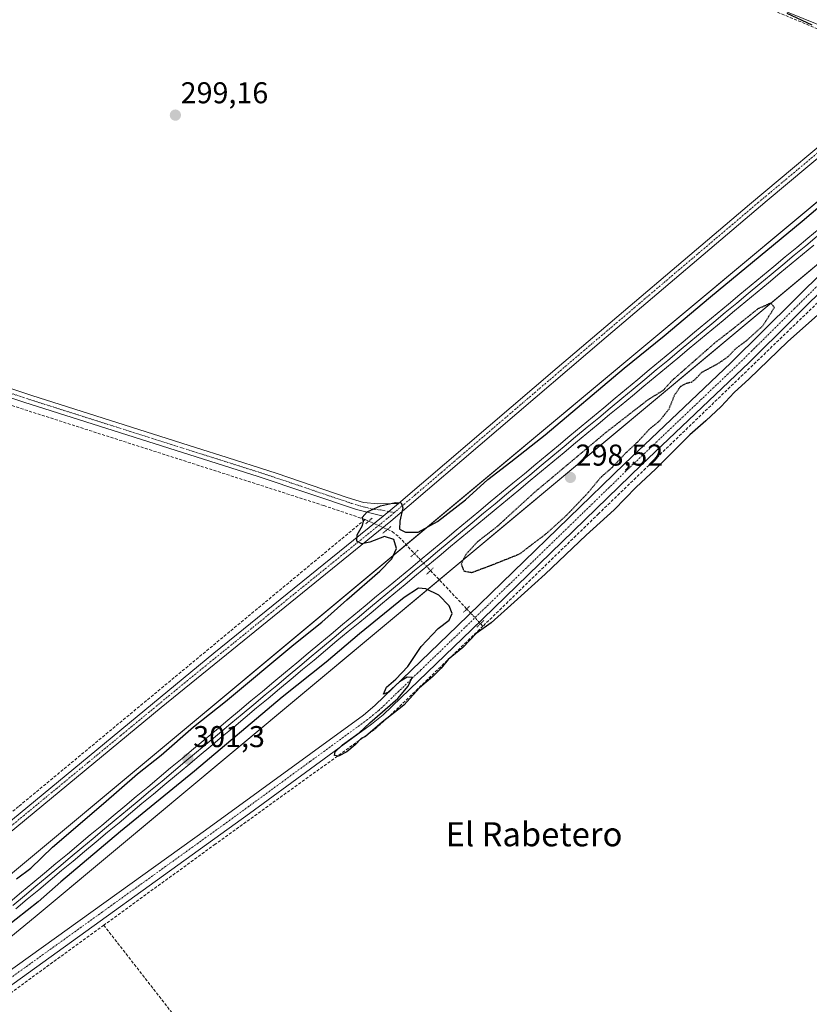
# Model space of a CAD drawing. Units: metres. Extents: x 604661 to 608129, y 4687577 to 4689942.
# Drawn here: x 607266 to 607529, y 4689278 to 4689605 of the extents above; entities that cross this region are included whole.
import ezdxf
from ezdxf.enums import TextEntityAlignment as Align

# ---------------------------------------------------------------- set-up
doc = ezdxf.new("R2010")
doc.units = ezdxf.units.M
doc.header["$MEASUREMENT"] = 0
for name, pattern in [('TRAZO_Y_PUNTO', [1, 0.5, -0.25, 0, -0.25]), ('TRAZOS2', [0.375, 0.25, -0.125]), ('TRAZOSX2', [1.5, 1, -0.5])]:
    doc.linetypes.add(name, pattern=pattern)
for name, color, linetype, lineweight in [('Carretera de calzada única', 19, 'Continuous', 13), ('Carretera de calzada única Cxs', 19, 'Continuous', 13), ('Carátula', 7, 'Continuous', 5), ('Corriente artificial lineal', 5, 'TRAZOSX2', 13), ('Corriente artificial lineal oculto', 135, 'TRAZO_Y_PUNTO', 13), ('Cultivos herbáceos CxS', 92, 'Continuous', 0), ('Curva de nivel maestra', 36, 'Continuous', 30), ('Curva de nivel maestra depresión', 36, 'TRAZOS2', 30), ('Ferrocarril', 142, 'Continuous', 0), ('Ferrocarril eje', 144, 'Continuous', 13), ('Núcleo urbano', 19, 'Continuous', 0), ('Núcleo urbano CxS', 19, 'Continuous', 0), ('Pista no pavimentada', 254, 'Continuous', 13), ('Pista no pavimentada Cxs', 254, 'Continuous', 0), ('Pista pavimentada eje', 135, 'TRAZO_Y_PUNTO', 0), ('Puente lineal', 2, 'TRAZOS2', 0), ('Punto de cota en terreno', 7, 'Continuous', 0), ('Rótulo de punto de cota en terreno', 19, 'Continuous', 0), ('Texto cartográfico', 19, 'Continuous', 0)]:
    doc.layers.add(name, color=color, linetype=linetype, lineweight=lineweight)
doc.styles.add('Arial', font='txt', dxfattribs={"height": 0.2})

# ---------------------------------------------------------------- blocks, each defined once
blk = doc.blocks.new('*U159')
at = {"layer": 'Cultivos herbáceos CxS', "color": 92, "linetype": 'Continuous', "lineweight": 0}
blk.add_polyline3d([(607100.51, 4689166.83, 299), (607270.86, 4689306.79, 299.04), (607270.86, 4689306.79, 299.04), (608031.16, 4689940.92, 300.79)], dxfattribs=at)
blk = doc.blocks.new('5PATER')
at = {"layer": 'Carátula', "linetype": 'Continuous', "lineweight": 5}
h = blk.add_hatch(color=250, dxfattribs=at)
edge = h.paths.add_edge_path()
edge.add_ellipse((0, 0.01), major_axis=(-1.33, -1.34), ratio=0.999422, start_angle=0, end_angle=360)

msp = doc.modelspace()

# ---------------------------------------------------------------- linework, layer by layer
at = {"layer": 'Carretera de calzada única', "color": 19, "linetype": 'Continuous', "lineweight": 13}
msp.add_polyline3d([(607561.96, 4689594.85, 300.37), (607559.85, 4689595.12, 300.28), (607553.85, 4689596.17, 300.18), (607547.08, 4689597.85, 300.06), (607538.82, 4689600.8, 299.97), (607509.53, 4689612.8, 299.94), (607500.35, 4689616.12, 299.96), (607440.91, 4689635.43, 299.89), (607270.75, 4689689.69, 299.78), (607155.12, 4689723.64, 299.56)], dxfattribs=at)
at = {"layer": 'Carretera de calzada única Cxs', "color": 19, "linetype": 'Continuous', "lineweight": 13}
msp.add_polyline3d([(607601.89, 4689605.83, 300.66), (607589.62, 4689600.26, 300.96), (607578.8, 4689596.09, 300.74), (607574.05, 4689595.23, 300.61), (607570.56, 4689594.89, 300.55), (607565.42, 4689594.39, 300.47), (607561.96, 4689594.85, 300.37), (607559.85, 4689595.12, 300.28), (607553.85, 4689596.17, 300.18), (607547.08, 4689597.85, 300.06), (607538.82, 4689600.8, 299.97), (607509.53, 4689612.8, 299.94)], dxfattribs=at)
at = {"layer": 'Corriente artificial lineal', "color": 5, "linetype": 'TRAZOSX2', "lineweight": 13}
for points in [[(607560.09, 4689592.18, 300.19), (607551.61, 4689594.63, 299.97), (607532.69, 4689601.74, 299.9), (607506.44, 4689612.63, 299.72), (607440.98, 4689634.03, 299.73), (607285.44, 4689683.54, 299.65), (607103.94, 4689737.44, 299.25), (607033.72, 4689757.95, 299.18), (606905.57, 4689795.84, 298.92), (606895.21, 4689798.56, 299.31), (606789.69, 4689816.39, 298.66), (606755.37, 4689822.41, 299.22)], [(607607.19, 4689562.93, 300.45), (607550.1, 4689527.3, 300.19), (607539.98, 4689519.55, 300.38), (607458.41, 4689440.95, 300.11), (607419.9, 4689403.51, 300.1)], [(607380.65, 4689439.01, 300.01), (607366.93, 4689443.64, 299.68), (607214.57, 4689492.49, 299.24), (607082.95, 4689535.06, 298.99), (606528.52, 4689391.33, 298.14), (606430.69, 4689365.66, 298.03), (606411.18, 4689362.48, 298.52), (606374.17, 4689358.54, 298.58)], [(607380.65, 4689439.01, 300.01), (607265.35, 4689343.47, 299.26), (607202.1, 4689291.88, 298.85), (607156.55, 4689253.65, 299.26)], [(607380.65, 4689439.01, 300.01), (607381.87, 4689438.47, 300.14)], [(607388.12, 4689435.71, 300.06), (607389.7, 4689435.01, 300.04), (607391.95, 4689433.18, 300.05), (607397.11, 4689427.69, 300.84)], [(607402.46, 4689422.02, 300.69), (607414.52, 4689409.22, 300.37)], [(607419.9, 4689403.51, 300.1), (607388.04, 4689372.84, 299.84), (607383.65, 4689369.03, 299.9), (607330.81, 4689330.94, 299.78), (607293.7, 4689303.97, 299.69)], [(607419.1, 4689404.36, 300.23), (607419.9, 4689403.51, 300.1)], [(607293.7, 4689303.97, 299.69), (607271.9, 4689288.13, 299.61), (607230.51, 4689257.64, 299.67), (607204.67, 4689234.92, 299.39), (607160.53, 4689195.62, 299.45), (607105.9, 4689151.1, 299.66)], [(607293.7, 4689303.97, 299.69), (607373.37, 4689201.69, 299.3), (607423.41, 4689138.31, 298.39)]]:
    msp.add_polyline3d(points, dxfattribs=at)
at = {"layer": 'Corriente artificial lineal oculto', "color": 135, "linetype": 'TRAZO_Y_PUNTO', "lineweight": 13}
for points in [[(607381.87, 4689438.47, 300.14), (607381.88, 4689438.47, 300.14), (607388.12, 4689435.71, 300.06)], [(607397.11, 4689427.69, 300.84), (607402.46, 4689422.02, 300.69)], [(607414.52, 4689409.22, 300.37), (607419.1, 4689404.36, 300.23), (607419.1, 4689404.36, 300.23)]]:
    msp.add_polyline3d(points, dxfattribs=at)
at = {"layer": 'Cultivos herbáceos CxS', "color": 92, "linetype": 'Continuous', "lineweight": 0}
for points in [[(606148.88, 4689912.33, 297.49), (608005.72, 4689940.53, 300.67), (607260.68, 4689319.13, 298.89), (607090.3, 4689179.15, 298.4), (607090.3, 4689179.15, 298.4), (607090.2, 4689179.07, 298.4), (607090.2, 4689179.07, 298.4), (606844.68, 4688970.45, 298.93)], [(608005.72, 4689940.53, 300.67), (607618.07, 4689617.22, 300.65), (607615.8, 4689615.32, 300.71), (607615.03, 4689614.67, 300.73), (607613.01, 4689612.99, 300.72), (607610.91, 4689611.25, 300.72), (607609.7, 4689610.23, 300.71), (607608.84, 4689609.51, 300.71), (607584.78, 4689589.45, 300.64), (607394.35, 4689430.62, 300.24), (607260.68, 4689319.13, 298.89), (607090.3, 4689179.15, 298.4), (607090.3, 4689179.15, 298.4), (607090.2, 4689179.07, 298.4), (607090.2, 4689179.07, 298.4), (606844.68, 4688970.45, 298.93), (606708.16, 4688861.14, 298.15), (606708.16, 4688861.14, 298.15)], [(608031.16, 4689940.92, 300.8), (607630.46, 4689606.71, 300.92), (607626.02, 4689603.01, 301.47), (607625.27, 4689602.39, 301.77), (607623.16, 4689600.63, 301.91), (607621.09, 4689598.9, 301.22), (607619.88, 4689597.89, 301.08), (607615.88, 4689594.56, 301.05), (607595.66, 4689577.69, 300.86), (607405.35, 4689418.96, 300.19), (607270.86, 4689306.79, 299.04), (607270.86, 4689306.79, 299.04), (607100.51, 4689166.83, 299), (606913.64, 4689008.04, 298.5), (606913.57, 4689007.99, 298.5)]]:
    msp.add_polyline3d(points, dxfattribs=at)
at = {"layer": 'Curva de nivel maestra', "color": 36, "linetype": 'Continuous', "lineweight": 30}
for points in [[(607529.46, 4689603.6, 300), (607521.19, 4689607.46, 300)], [(607264.7, 4689319.41, 300), (607269.41, 4689322.98, 300), (607276.59, 4689330, 300), (607293.59, 4689344.44, 300), (607304.92, 4689354.37, 300), (607312.84, 4689360.58, 300), (607323.58, 4689369.98, 300), (607334.17, 4689378.48, 300), (607356.92, 4689397.42, 300), (607366.26, 4689404.83, 300), (607374.59, 4689412.29, 300), (607385.59, 4689421.76, 300), (607389.6, 4689425.92, 300), (607391.11, 4689429.41, 300), (607390.24, 4689432.32, 300), (607387.08, 4689433.37, 300), (607382.26, 4689431.42, 300), (607379.59, 4689430.88, 300), (607377.92, 4689431.76, 300), (607378.04, 4689433.9, 300), (607379.84, 4689437.04, 300), (607380.18, 4689438.44, 300), (607379.69, 4689439.7, 300), (607381.36, 4689441.6, 300), (607385.8, 4689443.59, 300), (607390.76, 4689444.66, 300), (607392.65, 4689444.52, 300), (607393.28, 4689442.93, 300), (607392.22, 4689438.48, 300), (607392.18, 4689435.81, 300), (607394.11, 4689434.8, 300), (607398.37, 4689434.74, 300), (607404.75, 4689438.37, 300), (607414.13, 4689445.57, 300), (607421.55, 4689452.31, 300), (607429.14, 4689458.18, 300), (607440.58, 4689467.15, 300), (607466.91, 4689489.36, 300), (607480.25, 4689500.19, 300), (607495.65, 4689513.16, 300), (607526.19, 4689538.36, 300), (607551.65, 4689560.02, 300)], [(607545.47, 4689519.67, 300), (607521.22, 4689498.19, 300), (607508.55, 4689485.81, 300), (607503.47, 4689481.26, 300), (607499.22, 4689476.64, 300), (607494.12, 4689471.88, 300), (607488.72, 4689467.18, 300), (607477.29, 4689455.77, 300), (607470.87, 4689449.76, 300), (607463.58, 4689442.26, 300), (607454.25, 4689433.79, 300), (607440.65, 4689420.79, 300), (607430.27, 4689411.55, 300), (607422.64, 4689404.59, 300), (607417.66, 4689401.06, 300), (607413.26, 4689396.38, 300), (607408.36, 4689392.44, 300), (607406.02, 4689389.57, 300), (607403.24, 4689386.77, 300), (607398.74, 4689383.02, 300), (607393.53, 4689377.21, 300), (607386.36, 4689371.57, 300), (607380.83, 4689366.76, 300), (607379.4, 4689366.15, 300), (607377.42, 4689364, 300), (607374.6, 4689361.7, 300), (607371.87, 4689360.29, 300), (607370.53, 4689360.43, 300), (607370.72, 4689361.68, 300), (607373.19, 4689364.04, 300), (607378.7, 4689368.02, 300), (607382.26, 4689371.3, 300), (607391.52, 4689379.46, 300), (607395.02, 4689383.59, 300), (607396.33, 4689386.38, 300), (607394.73, 4689386.54, 300), (607392.1, 4689384.93, 300), (607388.22, 4689381.41, 300), (607386.77, 4689380.92, 300), (607387.77, 4689383.23, 300), (607390.88, 4689385.87, 300), (607394.91, 4689390.12, 300), (607399.36, 4689396.76, 300), (607405.05, 4689402.7, 300), (607408.64, 4689405.55, 300), (607409.71, 4689407.74, 300), (607408.67, 4689410.23, 300), (607405.24, 4689413.88, 300), (607400.9, 4689415.88, 300), (607398.41, 4689416.2, 300), (607393.73, 4689413.03, 300), (607378.8, 4689400.9, 300), (607367.73, 4689391.57, 300), (607353.07, 4689379.83, 300), (607323.85, 4689355.27, 300), (607299.28, 4689335.16, 300), (607279.42, 4689318.46, 300), (607271.9, 4689311.78, 300), (607260.84, 4689303.12, 300)]]:
    msp.add_polyline3d(points, dxfattribs=at)
at = {"layer": 'Curva de nivel maestra depresión', "color": 36, "linetype": 'TRAZOS2', "lineweight": 30}
msp.add_polyline3d([(607416.19, 4689421.38, 300), (607422.58, 4689423.77, 300), (607432.12, 4689427.57, 300), (607441, 4689434.33, 300), (607447.72, 4689440.42, 300), (607454.84, 4689447.88, 300), (607459.12, 4689453.04, 300), (607462.8, 4689456.24, 300), (607467.4, 4689461.09, 300), (607471.55, 4689465, 300), (607475.3, 4689469.09, 300), (607478.74, 4689471.9, 300), (607481.85, 4689475.78, 300), (607483.68, 4689480.38, 300), (607485.58, 4689483.22, 300), (607487.58, 4689484.38, 300), (607489.43, 4689484.78, 300), (607490.65, 4689485.78, 300), (607492.76, 4689488.02, 300), (607498.58, 4689491.19, 300), (607501.58, 4689493.32, 300), (607503.91, 4689495.76, 300), (607507.91, 4689498.82, 300), (607513.08, 4689503.5, 300), (607516.9, 4689509.57, 300), (607515.76, 4689511.05, 300), (607511.36, 4689509.09, 300), (607502.87, 4689502.28, 300), (607497.08, 4689497.79, 300), (607482.78, 4689485.22, 300), (607479.96, 4689482.03, 300), (607474.84, 4689478.86, 300), (607460.7, 4689467.87, 300), (607436.98, 4689447.98, 300), (607424.52, 4689436.58, 300), (607417.98, 4689431.51, 300), (607414.04, 4689427.19, 300), (607412.68, 4689424.25, 300), (607413.49, 4689421.89, 300), (607416.19, 4689421.38, 300)], dxfattribs=at)
at = {"layer": 'Ferrocarril', "color": 142, "linetype": 'Continuous', "lineweight": 0}
for points in [[(607262.49, 4689311.73, 300.59), (607266.31, 4689314.92, 300.83), (607270.13, 4689318.1, 300.77), (607273.94, 4689321.28, 300.65), (607277.76, 4689324.47, 300.76), (607281.58, 4689327.65, 300.77), (607285.4, 4689330.84, 300.66), (607289.22, 4689334.02, 300.75), (607293.04, 4689337.21, 300.66), (607296.85, 4689340.39, 300.81), (607300.67, 4689343.57, 301.01), (607304.49, 4689346.76, 300.68), (607308.31, 4689349.94, 300.75), (607312.13, 4689353.13, 300.79), (607315.94, 4689356.31, 300.76), (607319.76, 4689359.49, 300.82), (607323.58, 4689362.68, 300.77), (607327.4, 4689365.86, 300.85), (607331.22, 4689369.05, 300.94), (607335.04, 4689372.23, 300.74), (607338.85, 4689375.42, 300.68), (607342.67, 4689378.6, 300.71), (607346.49, 4689381.78, 300.79), (607350.31, 4689384.97, 300.85), (607354.13, 4689388.15, 300.86), (607357.95, 4689391.34, 300.79), (607361.76, 4689394.52, 300.88), (607365.58, 4689397.71, 300.95), (607369.4, 4689400.89, 300.73), (607373.18, 4689404.03, 300.8), (607376.96, 4689407.17, 300.74), (607380.74, 4689410.31, 300.93), (607384.52, 4689413.45, 300.98), (607388.31, 4689416.59, 300.85), (607392.09, 4689419.73, 301.01), (607395.87, 4689422.86, 300.96), (607399.65, 4689426, 300.95), (607403.43, 4689429.14, 300.99), (607407.21, 4689432.28, 300.94), (607410.99, 4689435.42, 301.01), (607414.77, 4689438.56, 301.07), (607418.56, 4689441.7, 300.95), (607422.34, 4689444.84, 301.03), (607426.12, 4689447.98, 301.2), (607429.9, 4689451.12, 300.96), (607433.68, 4689454.26, 300.93), (607437.46, 4689457.4, 300.93), (607441.24, 4689460.54, 301.01), (607445.02, 4689463.67, 301.15), (607448.8, 4689466.81, 300.9), (607452.59, 4689469.95, 300.95), (607456.37, 4689473.09, 300.95), (607460.15, 4689476.23, 300.82), (607463.93, 4689479.37, 300.99), (607467.71, 4689482.51, 300.91), (607471.48, 4689485.65, 301.07), (607475.26, 4689488.78, 301.21), (607479.03, 4689491.92, 300.99), (607482.81, 4689495.05, 300.94), (607486.58, 4689498.19, 301.01), (607490.35, 4689501.32, 300.91), (607494.13, 4689504.46, 301.03), (607497.9, 4689507.59, 300.98), (607501.67, 4689510.73, 301.04), (607505.45, 4689513.86, 301.19), (607509.22, 4689517, 301.04), (607513, 4689520.13, 301.02), (607516.77, 4689523.27, 301.07), (607520.54, 4689526.41, 300.9), (607524.32, 4689529.54, 300.95), (607528.09, 4689532.68, 301.04), (607531.86, 4689535.81, 301.16)], [(607530.01, 4689530.37, 300.98), (607526.24, 4689527.24, 301.07), (607522.46, 4689524.1, 300.94), (607518.69, 4689520.96, 300.82), (607514.92, 4689517.83, 300.9), (607511.14, 4689514.69, 300.94), (607507.37, 4689511.56, 300.98), (607503.59, 4689508.42, 301), (607499.82, 4689505.29, 300.86), (607496.05, 4689502.15, 300.93), (607492.27, 4689499.01, 300.9), (607488.5, 4689495.88, 300.68), (607484.73, 4689492.74, 300.78), (607480.95, 4689489.61, 300.88), (607477.18, 4689486.47, 300.96), (607473.4, 4689483.34, 300.98), (607469.63, 4689480.2, 300.8), (607465.85, 4689477.06, 300.95), (607462.07, 4689473.92, 300.89), (607458.29, 4689470.78, 300.75), (607454.5, 4689467.64, 300.86), (607450.72, 4689464.5, 300.68), (607446.94, 4689461.36, 300.88), (607443.16, 4689458.23, 300.95), (607439.38, 4689455.09, 300.72), (607435.6, 4689451.95, 300.88), (607431.81, 4689448.81, 301.12), (607428.03, 4689445.67, 300.86), (607424.25, 4689442.53, 300.87), (607420.47, 4689439.39, 300.88), (607416.69, 4689436.25, 300.91), (607412.91, 4689433.11, 301.03), (607409.13, 4689429.97, 300.87), (607405.34, 4689426.83, 300.98), (607401.56, 4689423.69, 300.96), (607397.78, 4689420.55, 300.8), (607394, 4689417.42, 300.76), (607390.22, 4689414.28, 300.78), (607386.44, 4689411.14, 300.72), (607382.65, 4689408, 300.88), (607378.87, 4689404.86, 300.56), (607375.09, 4689401.72, 300.58), (607371.31, 4689398.58, 300.87), (607367.49, 4689395.4, 300.7), (607363.67, 4689392.21, 300.65), (607359.86, 4689389.03, 300.71), (607356.04, 4689385.84, 300.58), (607352.22, 4689382.66, 300.76), (607348.4, 4689379.47, 300.58), (607344.58, 4689376.29, 300.45), (607340.77, 4689373.11, 300.75), (607336.95, 4689369.92, 300.65), (607333.13, 4689366.74, 300.62), (607329.31, 4689363.55, 300.84), (607325.49, 4689360.37, 300.63), (607321.68, 4689357.18, 300.84), (607317.86, 4689354, 300.8), (607314.04, 4689350.82, 300.57), (607310.22, 4689347.63, 300.63), (607306.4, 4689344.45, 300.59), (607302.59, 4689341.26, 300.6), (607298.77, 4689338.08, 300.64), (607294.95, 4689334.89, 300.42), (607291.13, 4689331.71, 300.61), (607287.31, 4689328.53, 300.74), (607283.5, 4689325.34, 300.44), (607279.68, 4689322.16, 300.45), (607275.86, 4689318.97, 300.63), (607272.04, 4689315.79, 300.56), (607268.22, 4689312.61, 300.66), (607264.41, 4689309.42, 300.52)]]:
    msp.add_polyline3d(points, dxfattribs=at)
at = {"layer": 'Ferrocarril eje', "color": 144, "linetype": 'Continuous', "lineweight": 13}
for points in [[(607531.86, 4689535.81, 301.16), (607528.09, 4689532.68, 301.04), (607524.32, 4689529.54, 300.95), (607520.54, 4689526.41, 300.9), (607516.77, 4689523.27, 301.07), (607513, 4689520.13, 301.02), (607509.22, 4689517, 301.04), (607505.45, 4689513.86, 301.19), (607501.67, 4689510.73, 301.04), (607497.9, 4689507.59, 300.98), (607494.13, 4689504.46, 301.03), (607490.35, 4689501.32, 300.91), (607486.58, 4689498.19, 301.01), (607482.81, 4689495.05, 300.94), (607479.03, 4689491.92, 300.99), (607475.26, 4689488.78, 301.21), (607471.48, 4689485.65, 301.07), (607467.71, 4689482.51, 300.91), (607463.93, 4689479.37, 300.99), (607460.15, 4689476.23, 300.82), (607456.37, 4689473.09, 300.95), (607452.59, 4689469.95, 300.95), (607448.8, 4689466.81, 300.9), (607445.02, 4689463.67, 301.15), (607441.24, 4689460.54, 301.01), (607437.46, 4689457.4, 300.93), (607433.68, 4689454.26, 300.93), (607429.9, 4689451.12, 300.96), (607426.12, 4689447.98, 301.2), (607422.34, 4689444.84, 301.03), (607418.56, 4689441.7, 300.95), (607414.77, 4689438.56, 301.07), (607410.99, 4689435.42, 301.01), (607407.21, 4689432.28, 300.94), (607403.43, 4689429.14, 300.99), (607399.65, 4689426, 300.95), (607395.87, 4689422.86, 300.96), (607392.09, 4689419.73, 301.01), (607388.31, 4689416.59, 300.85), (607384.52, 4689413.45, 300.98), (607380.74, 4689410.31, 300.93), (607376.96, 4689407.17, 300.74), (607373.18, 4689404.03, 300.8), (607369.4, 4689400.89, 300.73), (607365.58, 4689397.71, 300.95), (607361.76, 4689394.52, 300.88), (607357.95, 4689391.34, 300.79), (607354.13, 4689388.15, 300.86), (607350.31, 4689384.97, 300.85), (607346.49, 4689381.78, 300.79), (607342.67, 4689378.6, 300.71), (607338.85, 4689375.42, 300.68), (607335.04, 4689372.23, 300.74), (607331.22, 4689369.05, 300.94), (607327.4, 4689365.86, 300.85), (607323.58, 4689362.68, 300.77), (607319.76, 4689359.49, 300.82), (607315.94, 4689356.31, 300.76), (607312.13, 4689353.13, 300.79), (607308.31, 4689349.94, 300.75), (607304.49, 4689346.76, 300.68), (607300.67, 4689343.57, 301.01), (607296.85, 4689340.39, 300.81), (607293.04, 4689337.21, 300.66), (607289.22, 4689334.02, 300.75), (607285.4, 4689330.84, 300.66), (607281.58, 4689327.65, 300.77), (607277.76, 4689324.47, 300.76), (607273.94, 4689321.28, 300.65), (607270.13, 4689318.1, 300.77), (607266.31, 4689314.92, 300.83), (607262.49, 4689311.73, 300.59)], [(607531.18, 4689533.32, 301.38), (607527.35, 4689530.14, 301.1), (607523.52, 4689526.96, 300.96), (607519.69, 4689523.78, 301.04), (607515.86, 4689520.6, 300.96), (607512.03, 4689517.42, 301.13), (607508.2, 4689514.24, 301.15), (607504.37, 4689511.06, 301.02), (607500.54, 4689507.88, 301.12), (607496.71, 4689504.7, 301.16), (607492.88, 4689501.52, 300.93), (607489.06, 4689498.33, 301.02), (607485.23, 4689495.15, 300.9), (607481.4, 4689491.97, 301.01), (607477.57, 4689488.79, 301.25), (607473.74, 4689485.61, 301), (607469.91, 4689482.43, 301.02), (607466.08, 4689479.25, 301.2), (607462.25, 4689476.07, 300.9), (607458.42, 4689472.89, 300.91), (607454.59, 4689469.71, 301), (607450.76, 4689466.53, 300.85), (607446.93, 4689463.35, 301.3), (607443.11, 4689460.16, 300.98), (607439.28, 4689456.98, 300.94), (607435.45, 4689453.8, 301.13), (607431.62, 4689450.62, 301.04), (607427.79, 4689447.44, 301.14), (607423.96, 4689444.26, 301.01), (607420.13, 4689441.08, 300.98), (607416.3, 4689437.9, 301.21), (607412.47, 4689434.72, 301.07), (607408.64, 4689431.54, 300.97), (607404.81, 4689428.36, 301.11), (607400.98, 4689425.18, 300.97), (607397.15, 4689422, 300.93), (607393.33, 4689418.81, 301.02), (607389.5, 4689415.63, 300.87), (607385.67, 4689412.45, 300.97), (607381.84, 4689409.27, 301.12), (607378.01, 4689406.09, 300.74), (607374.18, 4689402.91, 300.83), (607370.35, 4689399.73, 300.84), (607366.53, 4689396.55, 300.97), (607362.71, 4689393.36, 300.94), (607358.9, 4689390.18, 300.81), (607355.08, 4689386.99, 300.8), (607351.26, 4689383.81, 301.14), (607347.44, 4689380.62, 300.78), (607343.62, 4689377.44, 300.68), (607339.8, 4689374.25, 300.81), (607335.99, 4689371.07, 300.78), (607332.17, 4689367.88, 300.92), (607328.35, 4689364.7, 300.91), (607324.53, 4689361.52, 300.78), (607320.71, 4689358.33, 301.05), (607316.89, 4689355.15, 300.89), (607313.08, 4689351.96, 300.74), (607309.26, 4689348.78, 300.82), (607305.44, 4689345.59, 300.69), (607301.62, 4689342.41, 300.95), (607297.8, 4689339.22, 300.84), (607293.98, 4689336.04, 300.62), (607290.17, 4689332.86, 300.81), (607286.35, 4689329.67, 300.82), (607282.53, 4689326.49, 300.66), (607278.71, 4689323.3, 300.77), (607274.89, 4689320.12, 300.69), (607271.08, 4689316.93, 300.78), (607267.26, 4689313.75, 300.97), (607263.44, 4689310.56, 300.65)], [(607530.01, 4689530.37, 300.98), (607526.24, 4689527.24, 301.07), (607522.46, 4689524.1, 300.94), (607518.69, 4689520.96, 300.82), (607514.92, 4689517.83, 300.9), (607511.14, 4689514.69, 300.94), (607507.37, 4689511.56, 300.98), (607503.59, 4689508.42, 301), (607499.82, 4689505.29, 300.86), (607496.05, 4689502.15, 300.93), (607492.27, 4689499.01, 300.9), (607488.5, 4689495.88, 300.68), (607484.73, 4689492.74, 300.78), (607480.95, 4689489.61, 300.88), (607477.18, 4689486.47, 300.96), (607473.4, 4689483.34, 300.98), (607469.63, 4689480.2, 300.8), (607465.85, 4689477.06, 300.95), (607462.07, 4689473.92, 300.89), (607458.29, 4689470.78, 300.75), (607454.5, 4689467.64, 300.86), (607450.72, 4689464.5, 300.68), (607446.94, 4689461.36, 300.88), (607443.16, 4689458.23, 300.95), (607439.38, 4689455.09, 300.72), (607435.6, 4689451.95, 300.88), (607431.81, 4689448.81, 301.12), (607428.03, 4689445.67, 300.86), (607424.25, 4689442.53, 300.87), (607420.47, 4689439.39, 300.88), (607416.69, 4689436.25, 300.91), (607412.91, 4689433.11, 301.03), (607409.13, 4689429.97, 300.87), (607405.34, 4689426.83, 300.98), (607401.56, 4689423.69, 300.96), (607397.78, 4689420.55, 300.8), (607394, 4689417.42, 300.76), (607390.22, 4689414.28, 300.78), (607386.44, 4689411.14, 300.72), (607382.65, 4689408, 300.88), (607378.87, 4689404.86, 300.56), (607375.09, 4689401.72, 300.58), (607371.31, 4689398.58, 300.87), (607367.49, 4689395.4, 300.7), (607363.67, 4689392.21, 300.65), (607359.86, 4689389.03, 300.71), (607356.04, 4689385.84, 300.58), (607352.22, 4689382.66, 300.76), (607348.4, 4689379.47, 300.58), (607344.58, 4689376.29, 300.45), (607340.77, 4689373.11, 300.75), (607336.95, 4689369.92, 300.65), (607333.13, 4689366.74, 300.62), (607329.31, 4689363.55, 300.84), (607325.49, 4689360.37, 300.63), (607321.68, 4689357.18, 300.84), (607317.86, 4689354, 300.8), (607314.04, 4689350.82, 300.57), (607310.22, 4689347.63, 300.63), (607306.4, 4689344.45, 300.59), (607302.59, 4689341.26, 300.6), (607298.77, 4689338.08, 300.64), (607294.95, 4689334.89, 300.42), (607291.13, 4689331.71, 300.61), (607287.31, 4689328.53, 300.74), (607283.5, 4689325.34, 300.44), (607279.68, 4689322.16, 300.45), (607275.86, 4689318.97, 300.63), (607272.04, 4689315.79, 300.56), (607268.22, 4689312.61, 300.66), (607264.41, 4689309.42, 300.52)]]:
    msp.add_polyline3d(points, dxfattribs=at)
at = {"layer": 'Núcleo urbano', "color": 19, "linetype": 'Continuous', "lineweight": 0}
for points in [[(608005.72, 4689940.53, 300.67), (607618.07, 4689617.22, 300.65), (607615.8, 4689615.32, 300.71), (607615.03, 4689614.67, 300.73), (607613.01, 4689612.99, 300.72), (607610.91, 4689611.25, 300.72), (607609.7, 4689610.23, 300.71), (607608.84, 4689609.51, 300.71), (607584.78, 4689589.45, 300.64), (607394.35, 4689430.62, 300.24), (607260.68, 4689319.13, 298.89), (607090.3, 4689179.15, 298.4), (607090.3, 4689179.15, 298.4), (607090.2, 4689179.07, 298.4), (607090.2, 4689179.07, 298.4), (606844.68, 4688970.45, 298.93), (606708.16, 4688861.14, 298.15), (606708.16, 4688861.14, 298.15)], [(608031.16, 4689940.92, 300.8), (607630.46, 4689606.71, 300.92), (607626.02, 4689603.01, 301.47), (607625.27, 4689602.39, 301.77), (607623.16, 4689600.63, 301.91), (607621.09, 4689598.9, 301.22), (607619.88, 4689597.89, 301.08), (607615.88, 4689594.56, 301.05), (607595.66, 4689577.69, 300.86), (607405.35, 4689418.96, 300.19), (607270.86, 4689306.79, 299.04), (607270.86, 4689306.79, 299.04), (607100.51, 4689166.83, 299), (606913.64, 4689008.04, 298.5), (606913.57, 4689007.99, 298.5)]]:
    msp.add_polyline3d(points, dxfattribs=at)
at = {"layer": 'Núcleo urbano CxS', "color": 19, "linetype": 'Continuous', "lineweight": 0}
msp.add_polyline3d([(606844.68, 4688970.45, 298.93), (607090.2, 4689179.07, 298.4), (607090.2, 4689179.07, 298.4), (607090.3, 4689179.15, 298.4), (607090.3, 4689179.15, 298.4), (607260.68, 4689319.13, 298.89), (608005.72, 4689940.53, 300.67), (608031.16, 4689940.92, 300.79), (607270.86, 4689306.79, 299.04), (607270.86, 4689306.79, 299.04), (607100.51, 4689166.83, 299), (606913.64, 4689008.04, 298.5)], dxfattribs=at)
at = {"layer": 'Pista no pavimentada', "color": 254, "linetype": 'Continuous', "lineweight": 13}
for points in [[(607570.56, 4689594.89, 300.55), (607567.34, 4689592.06, 300.46), (607563.44, 4689586.8, 300.23), (607555.79, 4689580.04, 299.59), (607548.33, 4689573.47, 299.51), (607514.5, 4689545.18, 299.29), (607460.86, 4689499.65, 299.07), (607389.28, 4689438.49, 300.18), (607312.82, 4689376.45, 299.07), (607208.26, 4689290.11, 298.57), (607193.19, 4689277.07, 298.76), (607167.62, 4689253.82, 299.38), (607163.68, 4689250.95, 299.43), (607158.82, 4689249.67, 299.53), (607149.45, 4689249.78, 299.49), (607144.51, 4689249.02, 299.36), (607109.94, 4689238.73, 299.28), (607073.71, 4689229.37, 299.14), (607041.78, 4689220.65, 299.14), (607034.77, 4689218.73, 299.17), (606986.06, 4689206.61, 299.01), (606928.08, 4689191.2, 298.92), (606887.98, 4689181.07, 298.85), (606816.71, 4689162.31, 298.78)], [(607391.82, 4689444.29, 299.88), (607444.56, 4689489.47, 299.37), (607508.6, 4689543.87, 299.52), (607543.35, 4689572.94, 299.63), (607549.06, 4689578.17, 299.75), (607560.71, 4689588.81, 300.22), (607561.5, 4689590.43, 300.33), (607561.87, 4689592.14, 300.33), (607561.96, 4689594.85, 300.37)], [(606884.81, 4688977.66, 298.7), (606954.86, 4689035.1, 298.92), (607028.84, 4689097.05, 298.9), (607059.46, 4689121.02, 299.03), (607136.96, 4689184.4, 299.2), (607173.03, 4689214.81, 299.51), (607222.39, 4689258.05, 299.36), (607228.82, 4689263.3, 299.45), (607260.62, 4689287.51, 299.56), (607327.52, 4689335.57, 299.8), (607380.1, 4689373.93, 299.84), (607383.97, 4689377.09, 299.86), (607411.48, 4689403.59, 300.4), (607467.03, 4689457.52, 300.1), (607502.45, 4689491.21, 300.02), (607534.15, 4689522.56, 300.29), (607538.04, 4689525.7, 300.32), (607545.56, 4689531.04, 300.21), (607561.49, 4689541.52, 300.09), (607580.34, 4689553.57, 300.13), (607601.74, 4689566.51, 300.6), (607604.22, 4689568.67, 300.79), (607605.28, 4689570.76, 300.94), (607608.4, 4689578.57, 301.33)], [(607612.96, 4689568.47, 301.35), (607610.21, 4689567.55, 301), (607608.07, 4689566.41, 300.79), (607604.17, 4689563.17, 300.55), (607587.02, 4689552.88, 300.28), (607563.73, 4689538.06, 300.23), (607547.88, 4689527.64, 300.25), (607536.89, 4689519.49, 300.3), (607508.49, 4689491.32, 300.18), (607472.69, 4689457.26, 300.25), (607416.07, 4689402.3, 300.21), (607386.7, 4689374, 299.98), (607382.84, 4689370.84, 299.94), (607342.25, 4689341.15, 299.85), (607259.04, 4689281.24, 299.7), (607231.37, 4689260.06, 299.7), (607221.26, 4689251.65, 299.48), (607176.16, 4689212.07, 299.79), (607120.37, 4689165.24, 299.39), (607103.08, 4689151.05, 299.7)], [(607386.7, 4689440.11, 300.21), (607377.82, 4689442.32, 299.78), (607345.08, 4689453.3, 299.45), (607267.1, 4689478.02, 299.23), (607224.42, 4689492.29, 299.2), (607162.26, 4689511.78, 299.03), (607105.06, 4689530.65, 298.97), (607090.97, 4689535.91, 298.91), (607086.01, 4689536.59, 298.96), (607081.34, 4689536.55, 298.94), (607073.08, 4689534.95, 298.94), (607036.87, 4689525.46, 298.86), (607026.75, 4689522.8, 298.81), (606990.78, 4689514.14, 298.77), (606925.88, 4689496.87, 298.7), (606809.37, 4689466.88, 298.53)], [(607091.73, 4689538.75, 298.76), (607106.26, 4689533.34, 298.74), (607132.26, 4689524.84, 298.88), (607138.95, 4689522.65, 298.94), (607159.34, 4689515.99, 298.94), (607162.48, 4689514.96, 298.99), (607191.58, 4689505.45, 299.05), (607211.47, 4689499.33, 299.12), (607225.31, 4689495.08, 299.12), (607258.32, 4689484.05, 299.17), (607269.72, 4689480.25, 299.16), (607326.68, 4689462.18, 299.22), (607332.34, 4689460.38, 299.31), (607351.13, 4689454.42, 299.31), (607374.71, 4689446.36, 299.52), (607380.18, 4689444.69, 299.72), (607384.94, 4689444.27, 299.87), (607391.82, 4689444.29, 299.88)], [(607386.7, 4689440.11, 300.21), (607391.82, 4689444.29, 299.88)], [(607386.7, 4689440.11, 300.21), (607391.82, 4689444.29, 299.88)], [(606625.78, 4689115.37, 298.37), (606845.11, 4689172.32, 298.77), (606887.35, 4689183.52, 298.88), (606926.13, 4689193.31, 298.91), (606990.27, 4689210.31, 298.89), (607034.02, 4689221.44, 298.94), (607041.73, 4689223.56, 299.15), (607065.28, 4689230.02, 299.02), (607106.86, 4689240.81, 299.08), (607142.83, 4689251.5, 299.13), (607149.25, 4689252.6, 299.5), (607157.24, 4689252.4, 299.37), (607162.5, 4689253.56, 299.43), (607165.84, 4689256.01, 299.37), (607195.09, 4689282.48, 298.88), (607206.45, 4689292.26, 298.98), (607330.38, 4689394.47, 299.33), (607386.7, 4689440.11, 300.21)]]:
    msp.add_polyline3d(points, dxfattribs=at)
at = {"layer": 'Pista no pavimentada Cxs', "color": 254, "linetype": 'Continuous', "lineweight": 0}
for points in [[(607206.45, 4689292.26, 298.98), (607330.38, 4689394.47, 299.33), (607386.7, 4689440.11, 300.21), (607391.82, 4689444.29, 299.88), (607444.56, 4689489.47, 299.37), (607508.6, 4689543.87, 299.52), (607543.35, 4689572.94, 299.63), (607549.06, 4689578.17, 299.75), (607560.71, 4689588.81, 300.22), (607561.5, 4689590.43, 300.33), (607561.87, 4689592.14, 300.33), (607561.96, 4689594.85, 300.37), (607565.42, 4689594.39, 300.47), (607570.56, 4689594.89, 300.55), (607570.56, 4689594.89, 300.55), (607567.34, 4689592.06, 300.46), (607563.44, 4689586.8, 300.23), (607555.79, 4689580.04, 299.59), (607548.33, 4689573.47, 299.51), (607514.5, 4689545.18, 299.29), (607460.86, 4689499.65, 299.07), (607389.28, 4689438.49, 300.18), (607312.82, 4689376.45, 299.07), (607208.26, 4689290.11, 298.57)], [(607260.62, 4689287.51, 299.56), (607327.52, 4689335.57, 299.8), (607380.1, 4689373.93, 299.84), (607383.97, 4689377.09, 299.86), (607411.48, 4689403.59, 300.4), (607467.03, 4689457.52, 300.1), (607502.45, 4689491.21, 300.02), (607534.15, 4689522.56, 300.29)], [(607536.89, 4689519.49, 300.3), (607508.49, 4689491.32, 300.18), (607472.69, 4689457.26, 300.25), (607416.07, 4689402.3, 300.21), (607386.7, 4689374, 299.98), (607382.84, 4689370.84, 299.94), (607342.25, 4689341.15, 299.85), (607259.04, 4689281.24, 299.7)], [(607258.32, 4689484.05, 299.17), (607269.72, 4689480.25, 299.16), (607326.68, 4689462.18, 299.22), (607332.34, 4689460.38, 299.31), (607351.13, 4689454.42, 299.31), (607374.71, 4689446.36, 299.52), (607380.18, 4689444.69, 299.72), (607384.94, 4689444.27, 299.87), (607391.82, 4689444.29, 299.88), (607386.7, 4689440.11, 300.21), (607377.82, 4689442.32, 299.78), (607345.08, 4689453.3, 299.45), (607267.1, 4689478.02, 299.23), (607224.42, 4689492.29, 299.2)]]:
    msp.add_polyline3d(points, dxfattribs=at)
at = {"layer": 'Pista pavimentada eje', "color": 135, "linetype": 'TRAZO_Y_PUNTO', "lineweight": 0}
for points in [[(607564.96, 4689596.59, 300.49), (607564.72, 4689592.82, 300.42), (607564.15, 4689591.82, 300.39), (607563.27, 4689589.83, 300.36), (607562.08, 4689587.81, 300.3), (607558.25, 4689584.43, 300.13), (607552.43, 4689579.11, 299.87), (607548.7, 4689575.82, 299.58), (607545.84, 4689573.21, 299.77), (607536.32, 4689565.25, 299.58), (607511.55, 4689544.53, 299.54), (607502.98, 4689537.25, 299.43), (607491.27, 4689527.31, 299.34), (607483.92, 4689521.07, 299.27), (607472.21, 4689511.12, 299.25), (607461.32, 4689501.87, 299.29), (607452.71, 4689494.56, 299.27), (607444.17, 4689487.26, 299.28), (607426.51, 4689472.13, 299.31), (607406.07, 4689454.67, 299.52), (607397.36, 4689447.21, 299.65), (607390.38, 4689441.31, 300.06)], [(607535.52, 4689521.03, 300.28), (607523.63, 4689509.27, 300.27), (607509.43, 4689495.18, 300.21), (607505.47, 4689491.27, 300.2), (607492.19, 4689478.63, 300.21), (607469.86, 4689457.39, 300.24), (607413.78, 4689402.95, 300.34), (607399.09, 4689388.8, 299.99), (607385.34, 4689375.55, 299.93), (607383.41, 4689373.97, 299.92), (607381.47, 4689372.39, 299.92), (607362.33, 4689358.42, 299.82), (607342.03, 4689343.57, 299.81), (607334.89, 4689338.36, 299.95), (607293.28, 4689308.41, 299.68), (607259.83, 4689284.38, 299.74)], [(607262.71, 4689481.04, 299.22), (607268.41, 4689479.14, 299.21), (607298, 4689469.76, 299.26), (607326.48, 4689460.72, 299.3), (607329.31, 4689459.82, 299.34), (607348.11, 4689453.86, 299.38), (607356.29, 4689451.12, 299.44), (607368.08, 4689447.09, 299.53), (607376.27, 4689444.34, 299.7), (607379, 4689443.51, 299.85), (607383.44, 4689442.4, 300.01), (607385.82, 4689442.19, 300.07), (607390.38, 4689441.31, 300.06)], [(607390.38, 4689441.31, 300.06), (607387.99, 4689439.3, 300.2), (607377.2, 4689430.56, 299.72), (607365.51, 4689421.07, 299.4), (607354.72, 4689412.33, 299.29), (607343.69, 4689403.38, 299.37), (607337.12, 4689398.05, 299.34), (607321.6, 4689385.46, 299.34), (607307.36, 4689373.71, 299.24), (607299.33, 4689367.09, 299.13), (607288.43, 4689358.1, 299.27), (607278.17, 4689349.62, 299.4), (607267.26, 4689340.63, 299.12), (607256.54, 4689331.77, 298.89)]]:
    msp.add_polyline3d(points, dxfattribs=at)
at = {"layer": 'Puente lineal', "color": 2, "linetype": 'TRAZOS2', "lineweight": 0}
for points in [[(607382.98, 4689439.44, 300.28), (607381.87, 4689438.47, 300.28), (607380.92, 4689437.62, 300.18)], [(607389.25, 4689436.64, 300.26), (607386.55, 4689434.42, 300.26)], [(607398.32, 4689428.78, 300.9), (607397.11, 4689427.69, 301.13), (607395.92, 4689426.63, 301.12)], [(607403.35, 4689422.87, 301.71), (607402.46, 4689422.02, 301.46), (607401.07, 4689420.71, 300.86)], [(607415.44, 4689410.19, 300.55), (607414.52, 4689409.22, 300.45), (607413.47, 4689408.12, 300.78)], [(607420.14, 4689405.36, 300.51), (607419.1, 4689404.36, 300.49), (607417.74, 4689403.07, 300.61)]]:
    msp.add_polyline3d(points, dxfattribs=at)

# ---------------------------------------------------------------- block references
at = {"layer": 'Cultivos herbáceos CxS', "color": 92, "linetype": 'Continuous', "lineweight": 0}
msp.add_blockref('*U159', (0, 0), dxfattribs=at)
at = {"layer": 'Punto de cota en terreno', "linetype": 'Continuous', "lineweight": 0}
for p in [(607317.53, 4689573.6, 299.16), (607449, 4689453, 298.52), (607321.71, 4689359.3, 301.3)]:
    msp.add_blockref('5PATER', p, dxfattribs=at)

# ---------------------------------------------------------------- texts
at = {"layer": 'Rótulo de punto de cota en terreno', "color": 19, "linetype": 'Continuous', "lineweight": 0, "style": 'Arial'}
for s, p in [('299,16', (607319.29, 4689575.36)), ('298,52', (607450.76, 4689454.76)), ('301,3', (607323.47, 4689361.06))]:
    msp.add_text(s, height=7, dxfattribs=at).set_placement(p, align=Align.BOTTOM_LEFT)
at = {"layer": 'Texto cartográfico', "color": 19, "linetype": 'Continuous', "lineweight": 0, "style": 'Arial'}
msp.add_text('El Rabetero', height=8, dxfattribs=at).set_placement((607436.9, 4689334.24), align=Align.MIDDLE_CENTER)

doc.saveas('drawing.dxf')
